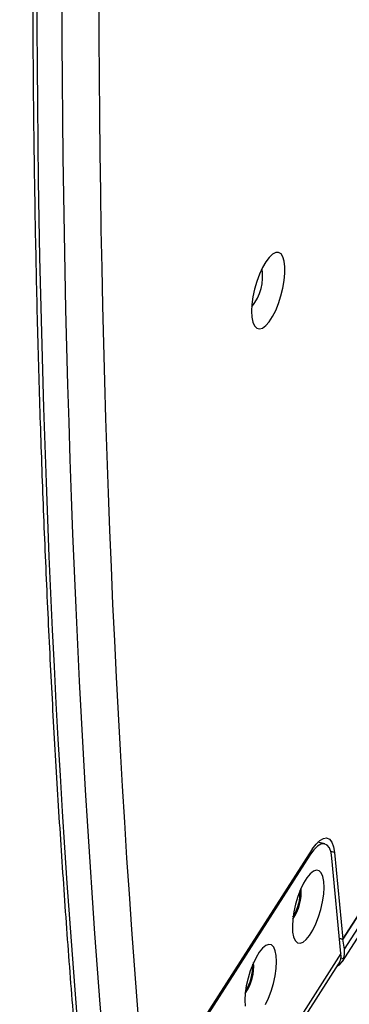
# Model space of a CAD drawing. Units: millimetres. Extents: x -2359 to 2717, y -2437 to 1108.
# Drawn here: x -1725 to -1652, y -609 to -393 of the extents above; entities that cross this region are included whole.
import ezdxf

# ---------------------------------------------------------------- set-up
doc = ezdxf.new("R2010")
doc.units = ezdxf.units.MM

msp = doc.modelspace()

# ---------------------------------------------------------------- linework, layer by layer
at = {"color": 7, "linetype": 'Continuous', "lineweight": 25}
for p, q in [((-1653.846, -594.316), (-1545.452, -425.422)), ((-1545.452, -425.422), (-1653.835, -594.299)), ((-1653.478, -596.516), (-1545.084, -427.622)), ((-1653.91, -599.168), (-1545.556, -430.336)), ((-1657.74, -573.429), (-1659.248, -573.023)), ((-1660.503, -574.613), (-1684.755, -612.377)), ((-1661.016, -575.889), (-1684.371, -612.405)), ((-1655.646, -575.324), (-1653.835, -594.299)), ((-1654.227, -597.439), (-1656.184, -576.586)), ((-1654.539, -594.109), (-1653.835, -594.299)), ((-1654.534, -594.163), (-1653.846, -594.316)), ((-1653.478, -596.516), (-1653.846, -594.316)), ((-1654.227, -597.439), (-1688.782, -651.468)), ((-1653.635, -598.598), (-1654.251, -598.461)), ((-1653.595, -598.536), (-1653.635, -598.598)), ((-1689.465, -654.084), (-1654.743, -599.795))]:
    msp.add_line(p, q, dxfattribs=at)
at = {"color": 8, "linetype": 'Continuous', "lineweight": 25}
for p, q in [((-1661.277, -575.818), (-1661.016, -575.889)), ((-1655.646, -575.324), (-1656.45, -575.107))]:
    msp.add_line(p, q, dxfattribs=at)
at = {"color": 7, "linetype": 'Continuous', "lineweight": 25, "flags": 128}
for points in [[(-1673.769, -456.743), (-1673.694, -458.072), (-1673.473, -459.162), (-1673.115, -459.968), (-1672.633, -460.456), (-1672.049, -460.608), (-1671.385, -460.415), (-1670.669, -459.888), (-1669.931, -459.046), (-1669.199, -457.925), (-1668.506, -456.57), (-1667.878, -455.038), (-1667.341, -453.39), (-1666.918, -451.694), (-1666.626, -450.019), (-1666.477, -448.435), (-1666.476, -447.005), (-1666.625, -445.789), (-1666.916, -444.837), (-1667.338, -444.186), (-1667.874, -443.865), (-1668.501, -443.885), (-1669.195, -444.247), (-1669.926, -444.935), (-1670.664, -445.922), (-1671.38, -447.166), (-1672.045, -448.617), (-1672.63, -450.216), (-1673.112, -451.896), (-1673.471, -453.59), (-1673.693, -455.228), (-1673.769, -456.743)], [(-1656.184, -576.586), (-1656.396, -575.307), (-1656.759, -574.327), (-1657.26, -573.683), (-1657.879, -573.401), (-1658.593, -573.491), (-1659.374, -573.949), (-1660.192, -574.759), (-1661.016, -575.889)], [(-1660.503, -574.613), (-1659.676, -573.485), (-1658.855, -572.677), (-1658.07, -572.22), (-1657.353, -572.132), (-1656.73, -572.416), (-1656.226, -573.061), (-1655.86, -574.043), (-1655.646, -575.324)], [(-1663.071, -583.424), (-1663.666, -584.974), (-1664.161, -586.62), (-1664.534, -588.292), (-1664.771, -589.915), (-1664.859, -591.42), (-1664.795, -592.74), (-1664.582, -593.818), (-1664.23, -594.606), (-1663.753, -595.07), (-1663.173, -595.19), (-1662.514, -594.961), (-1661.807, -594.392), (-1661.08, -593.508), (-1660.367, -592.349), (-1659.699, -590.964), (-1659.104, -589.415), (-1658.609, -587.768), (-1658.235, -586.097), (-1657.999, -584.473), (-1657.911, -582.969), (-1657.975, -581.649), (-1658.188, -580.571), (-1658.54, -579.783), (-1659.017, -579.319), (-1659.597, -579.198), (-1660.256, -579.428), (-1660.963, -579.997), (-1661.69, -580.88), (-1662.402, -582.04), (-1663.071, -583.424)], [(-1670.762, -608.601), (-1670.093, -607.216), (-1669.499, -605.667), (-1669.004, -604.02), (-1668.63, -602.349), (-1668.394, -600.725), (-1668.305, -599.22), (-1668.369, -597.9), (-1668.582, -596.823), (-1668.934, -596.035), (-1669.411, -595.57), (-1669.991, -595.45), (-1670.65, -595.68), (-1671.358, -596.249), (-1672.084, -597.132), (-1672.797, -598.291), (-1673.465, -599.676)], [(-1673.465, -599.676), (-1674.06, -601.225), (-1674.555, -602.872), (-1674.929, -604.544), (-1675.165, -606.167), (-1675.253, -607.672), (-1675.189, -608.992)]]:
    msp.add_lwpolyline(points, dxfattribs=at)
at = {"color": 7, "linetype": 'Continuous', "lineweight": 25}
for centre, radius, start, end in [((-1682.016, -449.015), 10.677, 320.85582, 8.99985), ((-1673.192, -584.014), 10.288, 324.93175, 4.92362), ((-1674.023, -583.791), 10.901, 328.59012, 1.26518), ((-1657.825, -597.885), 3.626, 328.20524, 7.06549), ((-1657.456, -597.262), 4.048, 340.72769, 10.62732), ((-1683.587, -600.266), 10.288, 324.93177, 4.92335), ((-1684.422, -600.041), 10.906, 328.59845, 1.25685)]:
    msp.add_arc(centre, radius, start, end, dxfattribs=at)
for centre, major_axis, ratio, start_param, end_param in [((-693.347, 892.43), (663.136, 2243.984), 0.3497449, 2.1252303, 2.4181984), ((-682.795, 887.735), (661.173, 2239.361), 0.3494417, 2.124889, 2.4185047), ((-687.327, 888.955), (663.477, 2243.79), 0.349947, 2.1252421, 2.4182101), ((-1660.647, -594.854), (6.739, -4.31), 0.6362562, 5.9800999, 6.4206741)]:
    msp.add_ellipse(centre, major_axis=major_axis, ratio=ratio, start_param=start_param, end_param=end_param, dxfattribs=at)
msp.add_open_spline([(-1711.103, -97.429), (-1711.148, -98.03), (-1711.761, -106.347), (-1712.856, -122.298), (-1714.331, -145.222), (-1715.666, -168.002), (-1716.871, -190.645), (-1717.941, -213.144), (-1718.878, -235.498), (-1719.682, -257.704), (-1720.353, -279.759), (-1720.89, -301.662), (-1721.294, -323.408), (-1721.564, -344.996), (-1721.7, -366.423), (-1721.703, -387.687), (-1721.572, -408.784), (-1721.307, -429.712), (-1720.909, -450.468), (-1720.377, -471.051), (-1719.711, -491.457), (-1718.912, -511.684), (-1717.98, -531.729), (-1716.915, -551.591), (-1715.715, -571.266), (-1714.385, -590.754), (-1712.915, -610.042), (-1711.824, -623.249), (-1711.218, -630.017), (-1711.178, -630.468)], degree=3, knots=[0, 0, 0, 0, 0.0030993, 0.0429054, 0.0827002, 0.1224845, 0.1622594, 0.2020259, 0.2417849, 0.2815376, 0.321285, 0.361028, 0.4007678, 0.4405053, 0.4802417, 0.5199779, 0.5597148, 0.5994533, 0.6391945, 0.6789393, 0.7186889, 0.7584442, 0.7982064, 0.8379763, 0.8777552, 0.9175439, 0.9573436, 0.9971552, 1, 1, 1, 1], dxfattribs=at)

doc.saveas('drawing.dxf')
